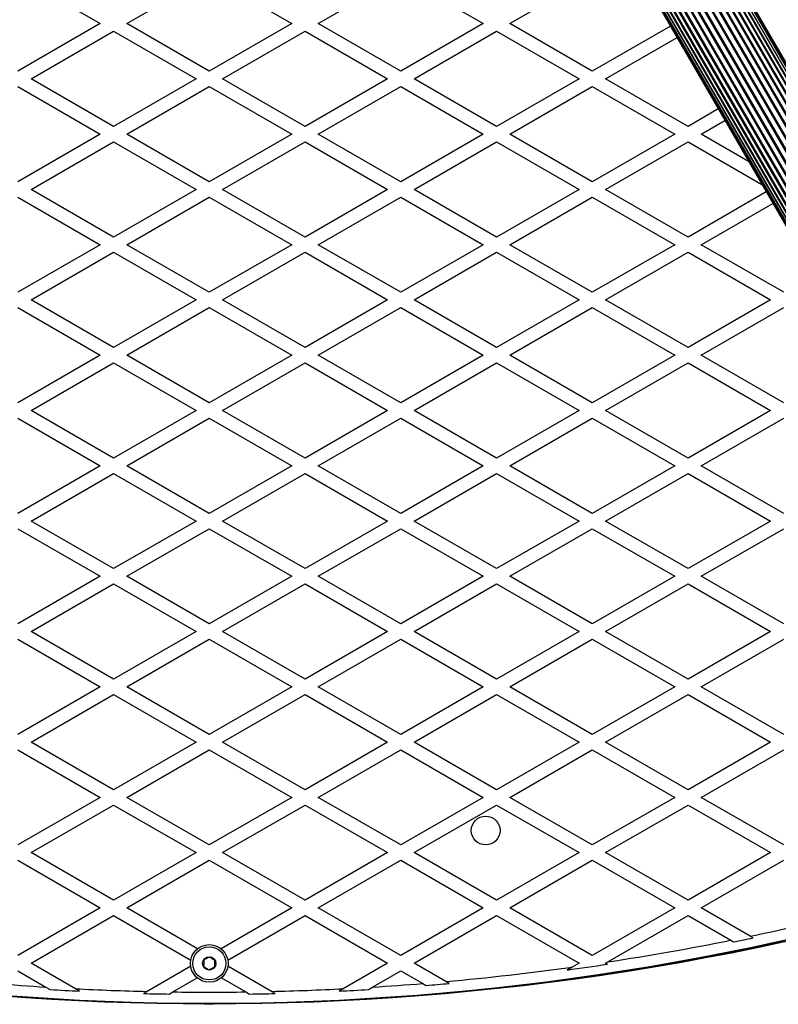
# Model space of a CAD drawing. Units: millimetres. Extents: x 0 to 12100, y 0 to 14340.
# Drawn here: x 7898 to 8241, y 8179 to 8624 of the extents above; entities that cross this region are included whole.
import ezdxf

# ---------------------------------------------------------------- set-up
doc = ezdxf.new("R2010")
doc.units = ezdxf.units.MM

msp = doc.modelspace()

# ---------------------------------------------------------------- linework, layer by layer
at = {"color": 7, "linetype": 'Continuous', "lineweight": 25, "ltscale": 70}
for p, q in [((8403.31, 8320.14), (8028.31, 8969.66)), ((8403.56, 8320.29), (8028.56, 8969.81)), ((8404.82, 8321.01), (8029.82, 8970.53)), ((8404.96, 8321.1), (8029.96, 8970.62)), ((8406.03, 8321.71), (8031.03, 8971.23)), ((8406.04, 8321.72), (8031.04, 8971.24)), ((8406.92, 8322.23), (8031.92, 8971.74)), ((8407.46, 8322.54), (8032.46, 8972.06)), ((8407.64, 8322.64), (8032.64, 8972.16)), ((8395.45, 8315.61), (8020.45, 8965.12)), ((8397.36, 8316.71), (8022.36, 8966.23)), ((8397.76, 8316.94), (8022.76, 8966.46)), ((8399.55, 8317.97), (8024.55, 8967.49)), ((8399.91, 8318.18), (8024.91, 8967.7)), ((8401.54, 8319.12), (8026.54, 8968.64)), ((8401.86, 8319.31), (8026.86, 8968.83)), ((8387.79, 8311.18), (8012.79, 8960.7)), ((8388.21, 8311.42), (8013.21, 8960.94)), ((8390.19, 8312.57), (8015.19, 8962.09)), ((8390.62, 8312.81), (8015.62, 8962.33)), ((8392.63, 8313.97), (8017.63, 8963.49)), ((8393.05, 8314.22), (8018.05, 8963.74)), ((8395.04, 8315.37), (8020.04, 8964.89)), ((8004.94, 8956.17), (8379.94, 8306.65)), ((8381.38, 8307.48), (8006.38, 8957)), ((8006.71, 8957.19), (8381.71, 8307.67)), ((8383.33, 8308.61), (8008.33, 8958.13)), ((8383.7, 8308.82), (8008.7, 8958.34)), ((8385.49, 8309.85), (8010.49, 8959.37)), ((8385.88, 8310.08), (8010.88, 8959.6)), ((8000.6, 8953.66), (8375.6, 8304.14)), ((8000.78, 8953.77), (8375.78, 8304.25)), ((8001.33, 8954.08), (8376.33, 8304.56)), ((8377.2, 8305.07), (8002.2, 8954.59)), ((8002.21, 8954.59), (8377.21, 8305.08)), ((8378.28, 8305.69), (8003.28, 8955.21)), ((8003.43, 8955.3), (8378.43, 8305.78)), ((8379.68, 8306.5), (8004.68, 8956.02)), ((7897.52, 8643.64), (7934.82, 8622.1)), ((7946.82, 8622.1), (7984.12, 8643.64)), ((7984.12, 8643.64), (8021.42, 8622.1)), ((8033.42, 8622.1), (8070.72, 8643.64)), ((8070.72, 8643.64), (8108.03, 8622.1)), ((8120.03, 8622.1), (8157.33, 8643.64)), ((7934.82, 8622.1), (7897.52, 8600.57)), ((7903.52, 8597.1), (7940.82, 8618.64)), ((7940.82, 8618.64), (7978.12, 8597.1)), ((7984.12, 8600.57), (7946.82, 8622.1)), ((8021.42, 8622.1), (7984.12, 8600.57)), ((7990.12, 8597.1), (8027.42, 8618.64)), ((8027.42, 8618.64), (8064.72, 8597.1)), ((8070.72, 8600.57), (8033.42, 8622.1)), ((8108.03, 8622.1), (8070.72, 8600.57)), ((8076.72, 8597.1), (8114.03, 8618.64)), ((8114.03, 8618.64), (8151.33, 8597.1)), ((8157.33, 8600.57), (8120.03, 8622.1)), ((8192.68, 8620.98), (8157.33, 8600.57)), ((8163.33, 8597.1), (8195.68, 8615.78)), ((7940.82, 8575.57), (7903.52, 8597.1)), ((7978.12, 8597.1), (7940.82, 8575.57)), ((8027.42, 8575.57), (7990.12, 8597.1)), ((8064.72, 8597.1), (8027.42, 8575.57)), ((8114.03, 8575.57), (8076.72, 8597.1)), ((8151.33, 8597.1), (8114.03, 8575.57)), ((8200.63, 8575.57), (8163.33, 8597.1)), ((7897.52, 8593.64), (7934.82, 8572.1)), ((7946.82, 8572.1), (7984.12, 8593.64)), ((7984.12, 8593.64), (8021.42, 8572.1)), ((8033.42, 8572.1), (8070.72, 8593.64)), ((8070.72, 8593.64), (8108.03, 8572.1)), ((8120.03, 8572.1), (8157.33, 8593.64)), ((8157.33, 8593.64), (8194.63, 8572.1)), ((8214.33, 8583.48), (8200.63, 8575.57)), ((8206.63, 8572.1), (8217.33, 8578.28)), ((7934.82, 8572.1), (7897.52, 8550.57)), ((7984.12, 8550.57), (7946.82, 8572.1)), ((8021.42, 8572.1), (7984.12, 8550.57)), ((8070.72, 8550.57), (8033.42, 8572.1)), ((8108.03, 8572.1), (8070.72, 8550.57)), ((8157.33, 8550.57), (8120.03, 8572.1)), ((8194.63, 8572.1), (8157.33, 8550.57)), ((8228.03, 8559.75), (8206.63, 8572.1)), ((7903.52, 8547.1), (7940.82, 8568.64)), ((7940.82, 8568.64), (7978.12, 8547.1)), ((7990.12, 8547.1), (8027.42, 8568.64)), ((8027.42, 8568.64), (8064.72, 8547.1)), ((8076.72, 8547.1), (8114.03, 8568.64)), ((8114.03, 8568.64), (8151.33, 8547.1)), ((8163.33, 8547.1), (8200.63, 8568.64)), ((8200.63, 8568.64), (8234.03, 8549.36)), ((7940.82, 8525.57), (7903.52, 8547.1)), ((7978.12, 8547.1), (7940.82, 8525.57)), ((8027.42, 8525.57), (7990.12, 8547.1)), ((8064.72, 8547.1), (8027.42, 8525.57)), ((8114.03, 8525.57), (8076.72, 8547.1)), ((8151.33, 8547.1), (8114.03, 8525.57)), ((8200.63, 8525.57), (8163.33, 8547.1)), ((7897.52, 8543.64), (7934.82, 8522.1)), ((7946.82, 8522.1), (7984.12, 8543.64)), ((7984.12, 8543.64), (8021.42, 8522.1)), ((8033.42, 8522.1), (8070.72, 8543.64)), ((8070.72, 8543.64), (8108.03, 8522.1)), ((8120.03, 8522.1), (8157.33, 8543.64)), ((8157.33, 8543.64), (8194.63, 8522.1)), ((8235.98, 8545.98), (8200.63, 8525.57)), ((8206.63, 8522.1), (8238.98, 8540.78)), ((7934.82, 8522.1), (7897.52, 8500.57)), ((7984.12, 8500.57), (7946.82, 8522.1)), ((8021.42, 8522.1), (7984.12, 8500.57)), ((8070.72, 8500.57), (8033.42, 8522.1)), ((8108.03, 8522.1), (8070.72, 8500.57)), ((8157.33, 8500.57), (8120.03, 8522.1)), ((8194.63, 8522.1), (8157.33, 8500.57)), ((8243.93, 8500.57), (8206.63, 8522.1)), ((7903.52, 8497.1), (7940.82, 8518.64)), ((7940.82, 8518.64), (7978.12, 8497.1)), ((7990.12, 8497.1), (8027.42, 8518.64)), ((8027.42, 8518.64), (8064.72, 8497.1)), ((8076.72, 8497.1), (8114.03, 8518.64)), ((8114.03, 8518.64), (8151.33, 8497.1)), ((8163.33, 8497.1), (8200.63, 8518.64)), ((8200.63, 8518.64), (8237.93, 8497.1)), ((7897.52, 8493.64), (7934.82, 8472.1)), ((7940.82, 8475.57), (7903.52, 8497.1)), ((7978.12, 8497.1), (7940.82, 8475.57)), ((7946.82, 8472.1), (7984.12, 8493.64)), ((7984.12, 8493.64), (8021.42, 8472.1)), ((8027.42, 8475.57), (7990.12, 8497.1)), ((8064.72, 8497.1), (8027.42, 8475.57)), ((8033.42, 8472.1), (8070.72, 8493.64)), ((8070.72, 8493.64), (8108.03, 8472.1)), ((8114.03, 8475.57), (8076.72, 8497.1)), ((8151.33, 8497.1), (8114.03, 8475.57)), ((8120.03, 8472.1), (8157.33, 8493.64)), ((8157.33, 8493.64), (8194.63, 8472.1)), ((8200.63, 8475.57), (8163.33, 8497.1)), ((8237.93, 8497.1), (8200.63, 8475.57)), ((8206.63, 8472.1), (8243.93, 8493.64)), ((7934.82, 8472.1), (7897.52, 8450.57)), ((7984.12, 8450.57), (7946.82, 8472.1)), ((8021.42, 8472.1), (7984.12, 8450.57)), ((8070.72, 8450.57), (8033.42, 8472.1)), ((8108.03, 8472.1), (8070.72, 8450.57)), ((8157.33, 8450.57), (8120.03, 8472.1)), ((8194.63, 8472.1), (8157.33, 8450.57)), ((8243.93, 8450.57), (8206.63, 8472.1)), ((7903.52, 8447.1), (7940.82, 8468.64)), ((7940.82, 8468.64), (7978.12, 8447.1)), ((7990.12, 8447.1), (8027.42, 8468.64)), ((8027.42, 8468.64), (8064.72, 8447.1)), ((8076.72, 8447.1), (8114.03, 8468.64)), ((8114.03, 8468.64), (8151.33, 8447.1)), ((8163.33, 8447.1), (8200.63, 8468.64)), ((8200.63, 8468.64), (8237.93, 8447.1)), ((7940.82, 8425.57), (7903.52, 8447.1)), ((7978.12, 8447.1), (7940.82, 8425.57)), ((8027.42, 8425.57), (7990.12, 8447.1)), ((8064.72, 8447.1), (8027.42, 8425.57)), ((8114.03, 8425.57), (8076.72, 8447.1)), ((8151.33, 8447.1), (8114.03, 8425.57)), ((8200.63, 8425.57), (8163.33, 8447.1)), ((8237.93, 8447.1), (8200.63, 8425.57)), ((7897.52, 8443.64), (7934.82, 8422.1)), ((7946.82, 8422.1), (7984.12, 8443.64)), ((7984.12, 8443.64), (8021.42, 8422.1)), ((8033.42, 8422.1), (8070.72, 8443.64)), ((8070.72, 8443.64), (8108.03, 8422.1)), ((8120.03, 8422.1), (8157.33, 8443.64)), ((8157.33, 8443.64), (8194.63, 8422.1)), ((8206.63, 8422.1), (8243.93, 8443.64)), ((7934.82, 8422.1), (7897.52, 8400.57)), ((7984.12, 8400.57), (7946.82, 8422.1)), ((8021.42, 8422.1), (7984.12, 8400.57)), ((8070.72, 8400.57), (8033.42, 8422.1)), ((8108.03, 8422.1), (8070.72, 8400.57)), ((8157.33, 8400.57), (8120.03, 8422.1)), ((8194.63, 8422.1), (8157.33, 8400.57)), ((8243.93, 8400.57), (8206.63, 8422.1)), ((7903.52, 8397.1), (7940.82, 8418.64)), ((7940.82, 8418.64), (7978.12, 8397.1)), ((7990.12, 8397.1), (8027.42, 8418.64)), ((8027.42, 8418.64), (8064.72, 8397.1)), ((8076.72, 8397.1), (8114.03, 8418.64)), ((8114.03, 8418.64), (8151.33, 8397.1)), ((8163.33, 8397.1), (8200.63, 8418.64)), ((8200.63, 8418.64), (8237.93, 8397.1)), ((7940.82, 8375.57), (7903.52, 8397.1)), ((7978.12, 8397.1), (7940.82, 8375.57)), ((8027.42, 8375.57), (7990.12, 8397.1)), ((8064.72, 8397.1), (8027.42, 8375.57)), ((8114.03, 8375.57), (8076.72, 8397.1)), ((8151.33, 8397.1), (8114.03, 8375.57)), ((8200.63, 8375.57), (8163.33, 8397.1)), ((8237.93, 8397.1), (8200.63, 8375.57)), ((7897.52, 8393.64), (7934.82, 8372.1)), ((7946.82, 8372.1), (7984.12, 8393.64)), ((7984.12, 8393.64), (8021.42, 8372.1)), ((8033.42, 8372.1), (8070.72, 8393.64)), ((8070.72, 8393.64), (8108.03, 8372.1)), ((8120.03, 8372.1), (8157.33, 8393.64)), ((8157.33, 8393.64), (8194.63, 8372.1)), ((8206.63, 8372.1), (8243.93, 8393.64)), ((7934.82, 8372.1), (7897.52, 8350.57)), ((7903.52, 8347.1), (7940.82, 8368.64)), ((7940.82, 8368.64), (7978.12, 8347.1)), ((7984.12, 8350.57), (7946.82, 8372.1)), ((8021.42, 8372.1), (7984.12, 8350.57)), ((7990.12, 8347.1), (8027.42, 8368.64)), ((8027.42, 8368.64), (8064.72, 8347.1)), ((8070.72, 8350.57), (8033.42, 8372.1)), ((8108.03, 8372.1), (8070.72, 8350.57)), ((8076.72, 8347.1), (8114.03, 8368.64)), ((8114.03, 8368.64), (8151.33, 8347.1)), ((8157.33, 8350.57), (8120.03, 8372.1)), ((8194.63, 8372.1), (8157.33, 8350.57)), ((8163.33, 8347.1), (8200.63, 8368.64)), ((8200.63, 8368.64), (8237.93, 8347.1)), ((8243.93, 8350.57), (8206.63, 8372.1)), ((7940.82, 8325.57), (7903.52, 8347.1)), ((7978.12, 8347.1), (7940.82, 8325.57)), ((8027.42, 8325.57), (7990.12, 8347.1)), ((8064.72, 8347.1), (8027.42, 8325.57)), ((8114.03, 8325.57), (8076.72, 8347.1)), ((8151.33, 8347.1), (8114.03, 8325.57)), ((8200.63, 8325.57), (8163.33, 8347.1)), ((8237.93, 8347.1), (8200.63, 8325.57)), ((7897.52, 8343.64), (7934.82, 8322.1)), ((7946.82, 8322.1), (7984.12, 8343.64)), ((7984.12, 8343.64), (8021.42, 8322.1)), ((8033.42, 8322.1), (8070.72, 8343.64)), ((8070.72, 8343.64), (8108.03, 8322.1)), ((8120.03, 8322.1), (8157.33, 8343.64)), ((8157.33, 8343.64), (8194.63, 8322.1)), ((8206.63, 8322.1), (8243.93, 8343.64)), ((7934.82, 8322.1), (7897.52, 8300.57)), ((7984.12, 8300.57), (7946.82, 8322.1)), ((8021.42, 8322.1), (7984.12, 8300.57)), ((8070.72, 8300.57), (8033.42, 8322.1)), ((8108.03, 8322.1), (8070.72, 8300.57)), ((8157.33, 8300.57), (8120.03, 8322.1)), ((8194.63, 8322.1), (8157.33, 8300.57)), ((8243.93, 8300.57), (8206.63, 8322.1)), ((7903.52, 8297.1), (7940.82, 8318.64)), ((7940.82, 8318.64), (7978.12, 8297.1)), ((7990.12, 8297.1), (8027.42, 8318.64)), ((8027.42, 8318.64), (8064.72, 8297.1)), ((8076.72, 8297.1), (8114.03, 8318.64)), ((8114.03, 8318.64), (8151.33, 8297.1)), ((8163.33, 8297.1), (8200.63, 8318.64)), ((8200.63, 8318.64), (8237.93, 8297.1)), ((7940.82, 8275.57), (7903.52, 8297.1)), ((7978.12, 8297.1), (7940.82, 8275.57)), ((8027.42, 8275.57), (7990.12, 8297.1)), ((8064.72, 8297.1), (8027.42, 8275.57)), ((8114.03, 8275.57), (8076.72, 8297.1)), ((8151.33, 8297.1), (8114.03, 8275.57)), ((8200.63, 8275.57), (8163.33, 8297.1)), ((8237.93, 8297.1), (8200.63, 8275.57)), ((7897.52, 8293.64), (7934.82, 8272.1)), ((7946.82, 8272.1), (7984.12, 8293.64)), ((7984.12, 8293.64), (8021.42, 8272.1)), ((8033.42, 8272.1), (8070.72, 8293.64)), ((8070.72, 8293.64), (8108.03, 8272.1)), ((8120.03, 8272.1), (8157.33, 8293.64)), ((8157.33, 8293.64), (8194.63, 8272.1)), ((8206.63, 8272.1), (8243.93, 8293.64)), ((7934.82, 8272.1), (7897.52, 8250.57)), ((7984.12, 8250.57), (7946.82, 8272.1)), ((8021.42, 8272.1), (7984.12, 8250.57)), ((8070.72, 8250.57), (8033.42, 8272.1)), ((8108.03, 8272.1), (8070.72, 8250.57)), ((8157.33, 8250.57), (8120.03, 8272.1)), ((8194.63, 8272.1), (8157.33, 8250.57)), ((8243.93, 8250.57), (8206.63, 8272.1)), ((7903.52, 8247.1), (7940.82, 8268.64)), ((7940.82, 8268.64), (7978.12, 8247.1)), ((7990.12, 8247.1), (8027.42, 8268.64)), ((8027.42, 8268.64), (8064.72, 8247.1)), ((8076.72, 8247.1), (8114.03, 8268.64)), ((8114.03, 8268.64), (8151.33, 8247.1)), ((8163.33, 8247.1), (8200.63, 8268.64)), ((8200.63, 8268.64), (8237.93, 8247.1)), ((7897.52, 8243.64), (7934.82, 8222.1)), ((7940.82, 8225.57), (7903.52, 8247.1)), ((7978.12, 8247.1), (7940.82, 8225.57)), ((7946.82, 8222.1), (7984.12, 8243.64)), ((7984.12, 8243.64), (8021.42, 8222.1)), ((8027.42, 8225.57), (7990.12, 8247.1)), ((8064.72, 8247.1), (8027.42, 8225.57)), ((8033.42, 8222.1), (8070.72, 8243.64)), ((8070.72, 8243.64), (8108.03, 8222.1)), ((8114.03, 8225.57), (8076.72, 8247.1)), ((8151.33, 8247.1), (8114.03, 8225.57)), ((8120.03, 8222.1), (8157.33, 8243.64)), ((8157.33, 8243.64), (8194.63, 8222.1)), ((8200.63, 8225.57), (8163.33, 8247.1)), ((8237.93, 8247.1), (8200.63, 8225.57)), ((8206.63, 8222.1), (8243.93, 8243.64)), ((7934.82, 8222.1), (7897.52, 8200.57)), ((7978.81, 8203.64), (7946.82, 8222.1)), ((8021.42, 8222.1), (7989.44, 8203.64)), ((8070.72, 8200.57), (8033.42, 8222.1)), ((8108.03, 8222.1), (8070.72, 8200.57)), ((8157.33, 8200.57), (8120.03, 8222.1)), ((8194.63, 8222.1), (8157.33, 8200.57)), ((8228.78, 8209.32), (8206.63, 8222.1)), ((7903.52, 8197.1), (7940.82, 8218.64)), ((7940.82, 8218.64), (7975.75, 8198.47)), ((7992.49, 8198.47), (8027.42, 8218.64)), ((8027.42, 8218.64), (8064.72, 8197.1)), ((8076.72, 8197.1), (8114.03, 8218.64)), ((8114.03, 8218.64), (8151.33, 8197.1)), ((8164.3, 8197.67), (8200.63, 8218.64)), ((8200.63, 8218.64), (8219.92, 8207.5)), ((8230.07, 8208.57), (8228.78, 8209.32)), ((8219.92, 8207.5), (8221.23, 8206.75)), ((7923.55, 8185.54), (7903.52, 8197.1)), ((7975.72, 8195.72), (7956.01, 8184.33)), ((8012.24, 8184.33), (7992.52, 8195.72)), ((8064.72, 8197.1), (8044.7, 8185.54)), ((8091.1, 8188.8), (8076.72, 8197.1)), ((8148.26, 8195.33), (8145.97, 8194.01)), ((8151.33, 8197.1), (8148.26, 8195.33)), ((8163.33, 8197.1), (8164.3, 8197.67)), ((8164.14, 8196.63), (8163.33, 8197.1)), ((7897.52, 8193.64), (7910.25, 8186.29)), ((7967.63, 8184.12), (7978.66, 8190.49)), ((7989.58, 8190.49), (8000.61, 8184.12)), ((8058, 8186.29), (8070.72, 8193.64)), ((8070.72, 8193.64), (8080.65, 8187.91)), ((7910.25, 8186.29), (7912.18, 8185.17)), ((8056.06, 8185.17), (8058, 8186.29)), ((8080.65, 8187.91), (8082.16, 8187.03)), ((8092.6, 8187.94), (8091.1, 8188.8)), ((7925.44, 8184.45), (7923.55, 8185.54)), ((7956.01, 8184.33), (7954.35, 8183.38)), ((7965.95, 8183.15), (7967.63, 8184.12)), ((8000.61, 8184.12), (8002.29, 8183.15)), ((8013.89, 8183.38), (8012.24, 8184.33)), ((8044.7, 8185.54), (8042.81, 8184.45))]:
    msp.add_line(p, q, dxfattribs=at)
at = {"color": 7, "linetype": 'Continuous', "lineweight": 25, "ltscale": 4900}
for centre, radius in [((8109.12, 8257.1), 6.5), ((7984.12, 8197), 8.5), ((7984.12, 8197), 7.5), ((7984.12, 8197), 3)]:
    msp.add_circle(centre, radius, dxfattribs=at)
for centre, radius, start, end in [((7216.94, 8068.2), 1218.03, 12.06879, 47.93121), ((7216.94, 8068.2), 1218.04, 12.06878, 47.93122), ((7216.94, 8068.2), 1218.25, 12.07225, 47.92775), ((7232.53, 8077.2), 1200, 11.96346, 48.03654), ((7984.12, 9397), 1218.03, 252.06879, 287.93121), ((7984.12, 9397), 1218.04, 252.0688, 287.93121), ((7984.12, 9397), 1218.25, 252.07225, 287.92775), ((7984.12, 9379), 1200, 251.96346, 288.03654), ((7984.12, 9379), 1195, 281.81374, 284.30775), ((7984.12, 9379), 1195.99, 281.43449, 281.867), ((7984.12, 9379), 1195, 278.67205, 281.38042), ((7984.12, 9379), 1195, 275.13614, 277.89457), ((7984.12, 9379), 1195.99, 277.77751, 278.65683), ((7984.12, 9379), 1195, 265.36686, 266.45577), ((7984.12, 9379), 1195, 273.54423, 274.63314), ((7984.12, 9379), 1195.99, 274.70209, 275.20382), ((7984.12, 9379), 1195.99, 266.5514, 267.18739), ((7984.12, 9379), 1195, 267.09437, 268.65188), ((7984.12, 9379), 1195.99, 268.57372, 269.12942), ((7984.12, 9379), 1195, 269.20932, 270.79068), ((7984.12, 9379), 1195.99, 270.87058, 271.42628), ((7984.12, 9379), 1195, 271.34812, 272.90563), ((7984.12, 9379), 1195.99, 272.81261, 273.4486)]:
    msp.add_arc(centre, radius, start, end, dxfattribs=at)
at = {"color": 7, "linetype": 'Continuous', "lineweight": 25, "ltscale": 70}
for points, knots in [([(7984.29, 8199.89), (7983.92, 8199.7), (7983.29, 8199.38), (7982.37, 8198.92), (7981.91, 8198.69), (7981.71, 8198.59)], [0, 0, 0, 0, 0.439108, 0.751372, 1, 1, 1, 1]), ([(7986.7, 8198.3), (7986.36, 8198.53), (7985.76, 8198.92), (7984.9, 8199.48), (7984.48, 8199.76), (7984.29, 8199.89)], [0, 0, 0, 0, 0.439132, 0.751378, 1, 1, 1, 1]), ([(7981.71, 8198.59), (7981.7, 8198.42), (7981.67, 8197.95), (7981.62, 8197.07), (7981.57, 8196.26), (7981.55, 8195.82), (7981.54, 8195.71)], [0, 0, 0, 0, 0.18493, 0.519842, 0.871433, 1, 1, 1, 1]), ([(7981.54, 8195.71), (7981.89, 8195.48), (7982.48, 8195.09), (7983.34, 8194.53), (7983.77, 8194.25), (7983.96, 8194.12)], [0, 0, 0, 0, 0.439132, 0.751379, 1, 1, 1, 1]), ([(7983.96, 8194.12), (7984.33, 8194.31), (7984.96, 8194.63), (7985.88, 8195.09), (7986.33, 8195.32), (7986.54, 8195.42)], [0, 0, 0, 0, 0.4391427, 0.7513711, 1, 1, 1, 1]), ([(7986.54, 8195.42), (7986.54, 8195.54), (7986.57, 8195.97), (7986.61, 8196.78), (7986.66, 8197.66), (7986.69, 8198.13), (7986.7, 8198.3)], [0, 0, 0, 0, 0.128566, 0.480158, 0.81507, 1, 1, 1, 1]), ([(7984.12, 8178.5), (7983.41, 8178.52), (7982.26, 8178.55), (7981.17, 8178.76), (7980.75, 8178.84)], [0, 0, 0, 0, 0.622169, 1, 1, 1, 1]), ([(7987.83, 8178.91), (7987.59, 8178.85), (7986.69, 8178.64), (7985.42, 8178.53), (7984.42, 8178.51), (7984.12, 8178.5)], [0, 0, 0, 0, 0.2004376, 0.7655554, 1, 1, 1, 1])]:
    msp.add_open_spline(points, degree=3, knots=knots, dxfattribs=at)

doc.saveas('drawing.dxf')
